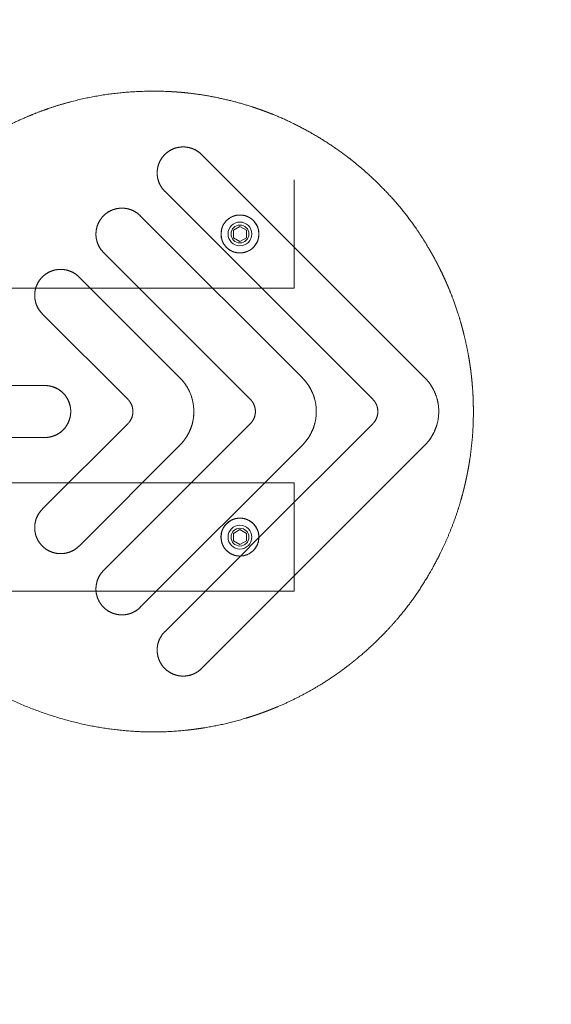
# Model space of a CAD drawing. Units: millimetres. Extents: x -1813 to 1787, y -1419 to 1881.
# Drawn here: x 76 to 321, y -54 to 400 of the extents above; entities that cross this region are included whole.
import ezdxf
from ezdxf.xclip import XClip

# ---------------------------------------------------------------- set-up
doc = ezdxf.new("R2010")
doc.units = ezdxf.units.MM
doc.header["$XCLIPFRAME"] = 0
doc.linetypes.add('Dash Style-3', pattern=[6.35, 5.291531, -1.058469])
doc.linetypes.add("Dash Style-DWG's", pattern=[100, 60, -40])
doc.layers.add('2D', color=7, linetype='Continuous', lineweight=5)
doc.layers.add('Working-None', color=7, linetype='Continuous', lineweight=5)
doc.layers.add('EF-Fall Zone-Area', color=7, linetype='Dash Style-3', lineweight=25, true_color=0xdd1d1d)
doc.layers.add('Working-Dashed Line Fall Zone RED DWG', color=7, linetype="Dash Style-DWG's", lineweight=5, true_color=0xf31600)

# ---------------------------------------------------------------- blocks, each defined once
blk = doc.blocks.new('Group')
at = {"layer": '2D', "lineweight": 13}
for p, q in [((159.49, 338), (262.63, 234.86)), ((159.49, 338), (262.63, 234.86)), ((238.59, 224.96), (142.52, 321.03)), ((238.59, 224.96), (142.52, 321.03)), ((131.21, 309.71), (206.06, 234.86)), ((131.21, 309.71), (206.06, 234.86)), ((177.24, 304.77), (174.24, 303.03)), ((177.24, 304.77), (174.24, 303.03)), ((180.24, 303.03), (177.24, 304.77)), ((180.24, 303.03), (177.24, 304.77)), ((174.24, 303.03), (174.24, 299.57)), ((174.24, 303.03), (174.24, 299.57)), ((180.24, 299.57), (180.24, 303.03)), ((180.24, 299.57), (180.24, 303.03)), ((174.24, 299.57), (177.24, 297.84)), ((174.24, 299.57), (177.24, 297.84)), ((177.24, 297.84), (180.24, 299.57)), ((177.24, 297.84), (180.24, 299.57)), ((182.02, 224.96), (114.24, 292.74)), ((182.02, 224.96), (114.24, 292.74)), ((102.93, 281.43), (149.49, 234.86)), ((102.93, 281.43), (149.49, 234.86)), ((125.45, 224.96), (85.96, 264.46)), ((125.45, 224.96), (85.96, 264.46)), ((-113.02, 231.3), (87.18, 231.3)), ((-113.02, 231.3), (87.18, 231.3)), ((99.08, 219.4), (99.08, 219.2)), ((85.96, 174.15), (125.45, 213.65)), ((85.96, 174.15), (125.45, 213.65)), ((114.24, 145.86), (182.02, 213.65)), ((114.24, 145.86), (182.02, 213.65)), ((185.99, 161.04), (238.59, 213.65)), ((185.99, 161.04), (238.59, 213.65)), ((87.18, 207.3), (-113.02, 207.3)), ((87.18, 207.3), (-113.02, 207.3)), ((149.49, 203.75), (102.93, 157.18)), ((149.49, 203.75), (102.93, 157.18)), ((206.06, 203.75), (131.21, 128.89)), ((206.06, 203.75), (131.21, 128.89)), ((262.63, 203.75), (159.49, 100.61)), ((262.63, 203.75), (159.49, 100.61)), ((177.24, 164.77), (174.24, 163.03)), ((177.24, 164.77), (174.24, 163.03)), ((180.24, 163.03), (177.24, 164.77)), ((180.24, 163.03), (177.24, 164.77)), ((174.24, 163.03), (174.24, 159.57)), ((174.24, 163.03), (174.24, 159.57)), ((174.24, 159.57), (177.24, 157.84)), ((174.24, 159.57), (177.24, 157.84)), ((177.24, 157.84), (180.24, 159.57)), ((177.24, 157.84), (180.24, 159.57)), ((180.24, 159.57), (180.24, 163.03)), ((180.24, 159.57), (180.24, 163.03)), ((142.52, 117.58), (177.5, 152.56)), ((142.52, 117.58), (177.5, 152.56))]:
    blk.add_line(p, q, dxfattribs=at)
at = {"layer": '2D', "color": 253, "lineweight": 13, "true_color": 0xaaaaaa}
for p, q in [((202.24, 326.3), (202.24, 276.3)), ((202.24, 276.3), (202.24, 326.3)), ((-227.76, 276.3), (202.24, 276.3)), ((-227.76, 276.3), (202.24, 276.3)), ((-227.76, 186.3), (202.24, 186.3)), ((-227.76, 186.3), (202.24, 186.3)), ((202.24, 186.3), (202.24, 136.3)), ((202.24, 136.3), (202.24, 186.3)), ((177.5, 152.56), (185.99, 161.04)), ((177.5, 152.56), (185.99, 161.04)), ((-227.76, 136.3), (202.24, 136.3)), ((-227.76, 136.3), (202.24, 136.3))]:
    blk.add_line(p, q, dxfattribs=at)
at = {"layer": '2D', "lineweight": 13, "flags": 128}
for points in [[(185.99, 301.3, -1), (168.49, 301.3, -1), (185.99, 301.3)], [(181.37, 301.3, -1), (173.12, 301.3, -1), (181.37, 301.3)], [(185.99, 161.3, -1), (168.49, 161.3, -1), (185.99, 161.3)], [(181.37, 161.3, -1), (173.12, 161.3, -1), (181.37, 161.3)]]:
    blk.add_lwpolyline(points, format="xyb", dxfattribs=at)
at = {"layer": '2D', "color": 253, "lineweight": 13, "true_color": 0xaaaaaa, "flags": 128}
for points in [[(171.74, 301.3, 1), (182.74, 301.3, 1), (171.74, 301.3)], [(171.74, 161.3, 1), (182.74, 161.3, 1), (171.74, 161.3)]]:
    blk.add_lwpolyline(points, format="xyb", dxfattribs=at)
at = {"layer": '2D', "lineweight": 18}
blk.add_rational_spline([(-300.56, 164.89), (-301.1, 166.26), (-301.61, 167.63), (-301.98, 168.62), (-302.33, 169.62), (-302.7, 170.64), (-303.05, 171.67), (-304.33, 175.49), (-306.5, 183.25), (-307.39, 187.18), (-307.44, 187.38), (-307.49, 187.59), (-307.7, 188.62), (-307.92, 189.65), (-308.06, 190.31), (-308.19, 190.98), (-308.41, 192.12), (-308.62, 193.27), (-308.81, 194.37), (-308.99, 195.48), (-309.63, 199.36), (-310.05, 203.27), (-310.16, 204.21), (-310.25, 205.16), (-310.34, 206.18), (-310.43, 207.21), (-310.52, 208.27), (-310.59, 209.33), (-310.88, 213.98), (-310.93, 223.3), (-310.67, 227.95), (-310.64, 228.45), (-310.61, 228.95), (-310.53, 230.11), (-310.44, 231.27), (-310.11, 235.3), (-309.57, 239.3), (-309.25, 241.64), (-308.85, 243.96), (-308.69, 244.95), (-308.51, 245.93), (-308.32, 246.96), (-308.12, 247.98), (-307.9, 249.07), (-307.67, 250.15), (-306.67, 254.72), (-304.16, 263.74), (-302.62, 268.16), (-302.49, 268.56), (-302.35, 268.94), (-301.97, 270.02), (-301.57, 271.09), (-301.2, 272.05), (-300.83, 273.02), (-300.61, 273.59), (-300.38, 274.15), (-299.95, 275.23), (-299.51, 276.3), (-299.07, 277.35), (-298.62, 278.39), (-298.18, 279.38), (-297.74, 280.37), (-297.1, 281.78), (-296.43, 283.18), (-296.03, 284.01), (-295.62, 284.84), (-295.12, 285.84), (-294.61, 286.84), (-292.47, 291.01), (-290.08, 295.04), (-285.61, 302.66), (-274.8, 316.7), (-268.56, 322.95), (-265.49, 326.09), (-262.24, 329.03), (-261.58, 329.62), (-260.25, 330.79), (-259.58, 331.37), (-259.24, 331.67), (-258.9, 331.97), (-257.47, 333.18), (-256.02, 334.35), (-255.31, 334.93), (-254.59, 335.5), (-253.78, 336.13), (-252.96, 336.76), (-252.1, 337.42), (-251.23, 338.07), (-246.03, 341.9), (-235.02, 348.69), (-229.25, 351.6), (-228.98, 351.74), (-228.71, 351.88), (-227.33, 352.56), (-225.93, 353.22), (-224.85, 353.73), (-223.77, 354.22), (-222.76, 354.67), (-221.75, 355.11), (-219.27, 356.18), (-216.74, 357.17), (-215.8, 357.54), (-214.86, 357.89), (-213.86, 358.26), (-212.85, 358.62), (-207.82, 360.4), (-197.54, 363.26), (-192.32, 364.35), (-192.09, 364.4), (-191.85, 364.45), (-190.69, 364.68), (-189.53, 364.89), (-185.54, 365.62), (-181.52, 366.13), (-180.51, 366.25), (-179.5, 366.37), (-178.47, 366.49), (-177.43, 366.59), (-176.07, 366.72), (-174.72, 366.83), (-173.62, 366.92), (-172.51, 366.99), (-156.7, 367.98), (-125.17, 363.19), (-110.33, 357.64), (-91.26, 350.9), (-74.22, 340.01), (-73.17, 339.55), (-72.12, 339.11), (-71.03, 338.65), (-69.93, 338.2), (-68.83, 337.76), (-67.73, 337.33), (-66.59, 336.89), (-65.45, 336.47), (-64.24, 336.03), (-63.03, 335.6), (-61.2, 334.98), (-57.53, 333.8), (-55.69, 333.25), (-54.94, 333.03), (-54.18, 332.82), (-36.53, 327.84), (-18.19, 327.2), (-17.09, 327.16), (-15.98, 327.14), (-14.82, 327.12), (-13.67, 327.11), (-12.29, 327.11), (-10.91, 327.12), (-10.19, 327.14), (-8.73, 327.17), (-8.01, 327.19), (-7.13, 327.22), (-6.25, 327.26), (-4.95, 327.31), (-3.64, 327.39), (11.2, 328.3), (25.58, 332.07), (26.61, 332.34), (27.64, 332.62), (28.95, 333), (31.57, 333.77), (32.87, 334.18), (33.94, 334.51), (35.01, 334.87), (36.16, 335.25), (37.3, 335.65), (47.76, 339.31), (57.58, 344.45), (58.56, 344.97), (59.54, 345.49), (71.8, 352.95), (85.25, 357.96), (87.75, 358.9), (92.81, 360.66), (95.4, 361.32), (100.46, 362.8), (105.61, 363.92), (116.71, 366.32), (139.47, 367.67), (150.79, 366.66), (151.08, 366.63), (151.37, 366.61), (152.58, 366.49), (153.78, 366.35), (154.91, 366.22), (156.03, 366.08), (157.12, 365.94), (158.21, 365.78), (159.27, 365.62), (160.32, 365.46), (160.59, 365.42), (160.86, 365.37), (168.4, 364.13), (183.16, 360.13), (190.29, 357.39), (190.62, 357.27), (190.94, 357.15), (191.92, 356.75), (192.91, 356.36), (193.42, 356.16), (193.92, 355.94), (195.01, 355.49), (196.09, 355.02), (197.09, 354.59), (198.07, 354.14), (199.05, 353.7), (200.02, 353.25), (207.47, 349.7), (221.56, 341.07), (228.08, 336.01), (228.48, 335.7), (228.87, 335.39), (229.76, 334.69), (230.63, 333.98), (231.44, 333.31), (232.25, 332.63), (232.5, 332.43), (232.74, 332.22), (233.78, 331.34), (235.83, 329.54), (236.84, 328.62), (239.8, 325.92), (242.62, 323.05), (248.91, 316.77), (259.8, 302.64), (264.27, 294.95), (266.63, 291.01), (268.72, 286.93), (269.21, 285.97), (269.69, 285.01), (270.6, 283.17), (271.46, 281.3), (271.85, 280.47), (272.22, 279.63), (272.63, 278.71), (273.03, 277.78), (273.44, 276.83), (273.84, 275.87), (274.84, 273.44), (275.76, 270.97), (276.14, 269.96), (276.5, 268.95), (276.86, 267.92), (277.22, 266.89), (278.49, 263.08), (280.66, 255.34), (281.54, 251.43), (281.72, 250.66), (281.88, 249.88), (282.14, 248.66), (282.38, 247.43), (282.59, 246.32), (282.79, 245.2), (283.68, 240.21), (284.22, 235.17), (284.32, 234.22), (284.41, 233.28), (284.51, 232.25), (284.59, 231.23), (284.73, 229.53), (284.83, 227.82), (284.88, 227), (284.92, 226.18), (284.97, 225.07), (285, 223.96), (285.06, 221.73), (285.07, 217.26), (285.01, 215.03), (285, 214.58), (284.98, 214.13), (284.94, 212.91), (284.88, 211.69), (284.82, 210.53), (284.74, 209.37), (283.99, 198.17), (281.55, 187.21), (281.34, 186.25), (281.12, 185.3), (280.87, 184.25), (280.61, 183.21), (280.34, 182.13), (280.05, 181.06), (279.76, 179.96), (279.45, 178.87), (279.15, 177.86), (278.85, 176.84), (278.7, 176.33), (278.54, 175.82), (278.2, 174.71), (277.85, 173.61), (277.5, 172.54), (277.13, 171.46), (275.8, 167.58), (274.26, 163.78), (272.07, 158.34), (269.44, 153.1), (266.94, 148.09), (264.06, 143.29), (259.68, 135.81), (249.06, 122.04), (242.95, 115.89), (239.59, 112.45), (236.01, 109.23), (229.32, 103.22), (221.95, 98.06), (221.24, 97.56), (220.52, 97.07), (219.66, 96.48), (218.79, 95.91), (217.89, 95.31), (216.98, 94.72), (215.68, 93.89), (214.38, 93.09), (213.47, 92.54), (212.56, 92), (211.6, 91.43), (210.63, 90.87), (209.63, 90.3), (208.62, 89.74), (207.61, 89.19), (206.6, 88.65), (195.31, 82.64), (183.17, 78.66), (182.33, 78.39), (181.48, 78.12), (180.47, 77.8), (179.45, 77.5), (178.41, 77.19), (177.36, 76.89), (176.3, 76.59), (175.23, 76.31), (174.2, 76.04), (173.17, 75.77), (172.74, 75.66), (172.31, 75.56), (171.11, 75.26), (169.9, 74.99), (168.77, 74.73), (167.63, 74.49), (157.73, 72.4), (147.64, 71.68), (146.73, 71.61), (145.81, 71.56), (144.78, 71.5), (143.76, 71.45), (142.7, 71.41), (141.63, 71.37), (140.57, 71.35), (139.5, 71.32), (139.27, 71.32), (139.03, 71.32), (127.86, 71.2), (105.65, 74.29), (94.93, 77.43), (71.85, 84.01), (51.71, 97.07), (50.75, 97.52), (49.79, 97.96), (48.68, 98.46), (47.56, 98.95), (46.32, 99.48), (45.08, 100), (42.93, 100.88), (40.75, 101.71), (37.12, 103.04), (29.75, 105.41), (26.02, 106.42), (25.39, 106.59), (24.75, 106.76), (9.26, 110.71), (-6.7, 111.37), (-9.22, 111.45), (-14.25, 111.49), (-16.77, 111.45), (-19.06, 111.39), (-21.35, 111.26), (-22.56, 111.2), (-23.76, 111.11), (-35.89, 110.24), (-47.73, 107.46), (-48.78, 107.21), (-49.83, 106.95), (-50.78, 106.71), (-51.73, 106.46), (-54.93, 105.6), (-61.27, 103.62), (-64.4, 102.51), (-65.23, 102.22), (-66.06, 101.91), (-67.35, 101.43), (-68.63, 100.92), (-69.71, 100.5), (-70.78, 100.06), (-71.85, 99.62), (-72.92, 99.16), (-74, 98.69), (-75.08, 98.21), (-76.23, 97.69), (-77.38, 97.15), (-85.94, 92), (-95, 87.81), (-103.34, 83.56), (-129.8, 73.83), (-157.87, 71.15), (-167.23, 71.37), (-167.43, 71.37), (-167.63, 71.38), (-168.79, 71.41), (-169.96, 71.47), (-179.04, 71.9), (-188, 73.44), (-188.91, 73.6), (-189.81, 73.77), (-190.81, 73.95), (-191.82, 74.15), (-192.85, 74.36), (-193.89, 74.58), (-194.92, 74.81), (-195.95, 75.03), (-196.17, 75.08), (-196.38, 75.14), (-199.21, 75.8), (-204.79, 77.34), (-207.56, 78.2), (-207.95, 78.32), (-208.33, 78.44), (-209.54, 78.83), (-210.74, 79.24), (-211.84, 79.61), (-212.93, 80.01), (-221.3, 83.01), (-229.25, 87), (-230.03, 87.39), (-230.81, 87.79), (-231.74, 88.27), (-232.66, 88.76), (-235.13, 90.09), (-239.96, 92.92), (-242.33, 94.41), (-242.69, 94.64), (-243.05, 94.87), (-244.01, 95.49), (-244.96, 96.12), (-245.91, 96.75), (-246.85, 97.4), (-247.68, 97.98), (-248.52, 98.57), (-249.03, 98.93), (-249.54, 99.3), (-250.45, 99.95), (-251.36, 100.63), (-252.26, 101.3), (-253.15, 101.99), (-256.22, 104.35), (-259.16, 106.86), (-259.89, 107.49), (-260.62, 108.13), (-261.42, 108.83), (-262.21, 109.55), (-265.51, 112.53), (-268.62, 115.71), (-274.85, 121.95), (-285.63, 135.96), (-290.08, 143.57), (-292.47, 147.57), (-294.59, 151.72), (-295.08, 152.67), (-295.55, 153.62), (-296.89, 156.32), (-298.11, 159.06), (-298.51, 159.95), (-298.89, 160.85), (-299.3, 161.79), (-299.69, 162.73), (-300.09, 163.72), (-300.49, 164.71), (-300.52, 164.8), (-300.56, 164.89)], [1, 0.999950858412, 1, 0.999974520325, 1, 0.999973044754, 1, 1, 1, 1, 0.99991173825, 1, 1, 1, 0.999972572187, 1, 0.999969037423, 1, 0.999971396658, 1, 0.999646627201, 1, 0.999979547846, 1, 0.999975660008, 1, 0.999974275499, 1, 1, 1, 1, 0.999952020557, 1, 0.999969237378, 1, 0.999627410213, 1, 0.999873202165, 1, 0.999977130927, 1, 0.999975132833, 1, 0.999972144255, 1, 1, 1, 1, 0.99994085523, 1, 0.999970212301, 1, 1, 1, 0.999979104312, 1, 0.999969258188, 1, 0.999970718214, 1, 0.999973219959, 1, 0.99994486573, 1, 0.99998070015, 1, 0.999971274403, 1, 0.999498943482, 1, 1, 1, 1, 0.999530557058, 1, 1, 1, 1, 0.99993102832, 1, 0.99992042218, 1, 0.999980809487, 1, 0.999975731316, 1, 0.999973180226, 1, 1, 1, 1, 0.999932571045, 1, 0.999945909613, 1, 0.999967487456, 1, 0.999972409433, 1, 0.999832231009, 1, 0.999976743599, 1, 0.999974083946, 1, 1, 1, 1, 0.999998665578, 1, 0.999968090968, 1, 0.999625109899, 1, 0.999976505455, 1, 0.999975153032, 1, 0.999957780205, 1, 0.999972028016, 1, 1, 1, 1, 0.993474138139, 1, 0.999966571019, 1, 0.999969795898, 1, 0.9999697216, 1, 0.999968007337, 1, 0.999964248847, 1, 1, 1, 1, 0.999961256093, 1, 0.99282040035, 1, 0.999973493231, 1, 0.999971329994, 1, 0.999958985035, 1, 1, 1, 1, 0.99995669249, 1, 0.999963048033, 1, 0.995254670121, 1, 0.999975515843, 1, 1, 1, 1, 0.99996300709, 1, 0.999968125575, 1, 0.997354417865, 1, 0.999973561696, 1, 0.995502282451, 1, 1, 1, 1, 0.999373125934, 1, 1, 1, 1, 0.99999806528, 1, 0.999966221688, 1, 0.999970782812, 1, 0.99997232185, 1, 1, 1, 0.999989899121, 1, 1, 1, 1, 0.99992538064, 1, 1, 1, 0.999982699694, 1, 0.999968282074, 1, 0.99997328772, 1, 0.999973758147, 1, 1, 1, 1, 0.999939108465, 1, 0.999971153326, 1, 1, 1, 0.999987125735, 1, 1, 1, 1, 0.999598501609, 1, 1, 1, 1, 0.999486185619, 1, 0.999973587338, 1, 0.99990390692, 1, 0.99998068054, 1, 0.999976737987, 1, 0.999975540197, 1, 0.999841434978, 1, 0.999973713707, 1, 0.999972802481, 1, 1, 1, 1, 0.999957460428, 1, 0.999964334122, 1, 0.999970656112, 1, 0.99941338123, 1, 0.999979398614, 1, 0.999975852598, 1, 0.999933344191, 1, 0.999984555076, 1, 0.999972001748, 1, 1, 1, 1, 0.999979763015, 1, 0.999966066702, 1, 0.999969145251, 1, 0.997135599468, 1, 0.999977951564, 1, 0.999973555713, 1, 0.999971842735, 1, 0.999970652595, 1, 1, 1, 0.999976685073, 1, 0.999969478712, 1, 0.999970653397, 1, 0.999615804237, 1, 0.999216923651, 1, 0.999284470004, 1, 1, 1, 1, 0.999441225671, 1, 0.998156265541, 1, 0.999982757287, 1, 0.999975368767, 1, 0.999973158478, 1, 0.999946160923, 1, 0.99997437782, 1, 0.999971455825, 1, 0.999969756997, 1, 0.999969680877, 1, 0.996292239816, 1, 0.999982090255, 1, 0.999974291146, 1, 0.999972805997, 1, 0.999972310824, 1, 1, 1, 0.999985867168, 1, 0.999964905591, 1, 0.999969101084, 1, 0.997672924578, 1, 0.999980715253, 1, 0.999975921401, 1, 0.999974172022, 1, 1, 1, 0.999992695202, 1, 1, 1, 1, 0.988965125388, 1, 0.999958289384, 1, 0.999967935655, 1, 0.999960573778, 1, 0.999882980054, 1, 1, 1, 1, 0.999948524586, 1, 0.994520514778, 1, 1, 1, 1, 0.999876135797, 1, 0.999968602756, 1, 0.996815200541, 1, 0.999974693048, 1, 0.999979240876, 1, 1, 1, 1, 0.999964772905, 1, 0.999959152077, 1, 0.999970750265, 1, 0.99997097009, 1, 0.999969986863, 1, 0.999965148865, 1, 0.99853992416, 1, 1, 1, 1, 1, 0.999999104207, 1, 0.999968789828, 1, 0.998119133874, 1, 0.999980739917, 1, 0.999976192772, 1, 0.999974353561, 1, 1, 1, 0.999992904113, 1, 1, 1, 1, 0.999986423255, 1, 0.999963376465, 1, 0.999969185549, 1, 0.998198876368, 1, 0.999982609304, 1, 0.999974972447, 1, 1, 1, 1, 0.999956442721, 1, 0.9999702498, 1, 0.999970438474, 1, 1, 1, 0.999977557752, 1, 0.999971017827, 1, 0.999971087722, 1, 0.999658331997, 1, 0.999978756077, 1, 0.999973944762, 1, 0.999549144756, 1, 1, 1, 1, 0.999472755902, 1, 0.999973998538, 1, 0.999793828925, 1, 0.999978237448, 1, 0.999976173143, 1, 0.999974099465, 1, 1, 1], degree=2, knots=[0, 0, 0, 0.001907, 0.001907, 0.00328, 0.00328, 0.004692, 0.004692, 0.009926, 0.015161, 0.015161, 0.01544, 0.01544, 0.016802, 0.016802, 0.017687, 0.017687, 0.019201, 0.019201, 0.020655, 0.020655, 0.025768, 0.025768, 0.026998, 0.026998, 0.02834, 0.02834, 0.02972, 0.02972, 0.035774, 0.041829, 0.041829, 0.04248, 0.04248, 0.043989, 0.043989, 0.049239, 0.049239, 0.052302, 0.052302, 0.053602, 0.053602, 0.054959, 0.054959, 0.056394, 0.056394, 0.062478, 0.068562, 0.068562, 0.069098, 0.069098, 0.070582, 0.070582, 0.071923, 0.071923, 0.072718, 0.072718, 0.074226, 0.074226, 0.075698, 0.075698, 0.077106, 0.077106, 0.079125, 0.079125, 0.08032, 0.08032, 0.081778, 0.081778, 0.087866, 0.087866, 0.099348, 0.110829, 0.110829, 0.116522, 0.116522, 0.117675, 0.118828, 0.118828, 0.119418, 0.119418, 0.121844, 0.121844, 0.123036, 0.123036, 0.124376, 0.124376, 0.125784, 0.125784, 0.134182, 0.14258, 0.14258, 0.142977, 0.142977, 0.144978, 0.144978, 0.146529, 0.146529, 0.147957, 0.147957, 0.15148, 0.15148, 0.152792, 0.152792, 0.154177, 0.154177, 0.161108, 0.168039, 0.168039, 0.168354, 0.168354, 0.16989, 0.16989, 0.175156, 0.175156, 0.176475, 0.176475, 0.17783, 0.17783, 0.179598, 0.179598, 0.181036, 0.181036, 0.201623, 0.222211, 0.222211, 0.248319, 0.248319, 0.249805, 0.249805, 0.251343, 0.251343, 0.252883, 0.252883, 0.254466, 0.254466, 0.256139, 0.256139, 0.258643, 0.261147, 0.261147, 0.262164, 0.262164, 0.285832, 0.285832, 0.287273, 0.287273, 0.288771, 0.288771, 0.290563, 0.290563, 0.291508, 0.292452, 0.292452, 0.293594, 0.293594, 0.295293, 0.295293, 0.314523, 0.314523, 0.315906, 0.315906, 0.31768, 0.319454, 0.319454, 0.320912, 0.320912, 0.32249, 0.32249, 0.336856, 0.336856, 0.338293, 0.338293, 0.356863, 0.356863, 0.360338, 0.363813, 0.363813, 0.370661, 0.370661, 0.385422, 0.400183, 0.400183, 0.400561, 0.400561, 0.402142, 0.402142, 0.403612, 0.403612, 0.405043, 0.405043, 0.406429, 0.406429, 0.406783, 0.406783, 0.416708, 0.426634, 0.426634, 0.427086, 0.427086, 0.428459, 0.428459, 0.429174, 0.429174, 0.430706, 0.430706, 0.432112, 0.432112, 0.433505, 0.433505, 0.444226, 0.454946, 0.454946, 0.455603, 0.455603, 0.457064, 0.457064, 0.458436, 0.458436, 0.45885, 0.45885, 0.460623, 0.462395, 0.462395, 0.467608, 0.467608, 0.479167, 0.490726, 0.490726, 0.496686, 0.496686, 0.498084, 0.498084, 0.50075, 0.50075, 0.501946, 0.501946, 0.503258, 0.503258, 0.504603, 0.504603, 0.508028, 0.508028, 0.509422, 0.509422, 0.510841, 0.510841, 0.51606, 0.521279, 0.521279, 0.522305, 0.522305, 0.523929, 0.523929, 0.525403, 0.525403, 0.531989, 0.531989, 0.533224, 0.533224, 0.53456, 0.53456, 0.536781, 0.536781, 0.53785, 0.53785, 0.539289, 0.539289, 0.542193, 0.545098, 0.545098, 0.545681, 0.545681, 0.547265, 0.547265, 0.548776, 0.548776, 0.563323, 0.563323, 0.5646, 0.5646, 0.565999, 0.565999, 0.567442, 0.567442, 0.568915, 0.568915, 0.570286, 0.570286, 0.570982, 0.570982, 0.572485, 0.572485, 0.573958, 0.573958, 0.579289, 0.579289, 0.586899, 0.586899, 0.594173, 0.594173, 0.605437, 0.616701, 0.616701, 0.62295, 0.62295, 0.634623, 0.634623, 0.635752, 0.635752, 0.637102, 0.637102, 0.638511, 0.638511, 0.640507, 0.640507, 0.641884, 0.641884, 0.643337, 0.643337, 0.644832, 0.644832, 0.64633, 0.64633, 0.662876, 0.662876, 0.664027, 0.664027, 0.665406, 0.665406, 0.666825, 0.666825, 0.668256, 0.668256, 0.669642, 0.669642, 0.670213, 0.670213, 0.671824, 0.671824, 0.673336, 0.673336, 0.686449, 0.686449, 0.687643, 0.687643, 0.688978, 0.688978, 0.69036, 0.69036, 0.691746, 0.691746, 0.69205, 0.69205, 0.706571, 0.721091, 0.721091, 0.751934, 0.751934, 0.75331, 0.75331, 0.754892, 0.754892, 0.756647, 0.756647, 0.759669, 0.759669, 0.764696, 0.769722, 0.769722, 0.770578, 0.770578, 0.791232, 0.791232, 0.794504, 0.797775, 0.797775, 0.800755, 0.800755, 0.802321, 0.802321, 0.818076, 0.818076, 0.819482, 0.819482, 0.820755, 0.820755, 0.825067, 0.829379, 0.829379, 0.830527, 0.830527, 0.832313, 0.832313, 0.833824, 0.833824, 0.83533, 0.83533, 0.83686, 0.83686, 0.83851, 0.83851, 0.851466, 0.851466, 0.86363, 0.875793, 0.887956, 0.887956, 0.888214, 0.888214, 0.889733, 0.889733, 0.901524, 0.901524, 0.902718, 0.902718, 0.904045, 0.904045, 0.905422, 0.905422, 0.90679, 0.90679, 0.907082, 0.907082, 0.910848, 0.914615, 0.914615, 0.915139, 0.915139, 0.916785, 0.916785, 0.918295, 0.918295, 0.929833, 0.929833, 0.930967, 0.930967, 0.932328, 0.932328, 0.935967, 0.939605, 0.939605, 0.940161, 0.940161, 0.941644, 0.941644, 0.943123, 0.943123, 0.944454, 0.944454, 0.945265, 0.945265, 0.946729, 0.946729, 0.948191, 0.948191, 0.953219, 0.953219, 0.954472, 0.954472, 0.955861, 0.955861, 0.961635, 0.961635, 0.973092, 0.984549, 0.984549, 0.990598, 0.990598, 0.991985, 0.991985, 0.99589, 0.99589, 0.997159, 0.997159, 0.998487, 0.998487, 0.999871, 0.999871, 1, 1, 1], dxfattribs=at)
at = {"layer": '2D', "lineweight": 13}
for points in [[(142.52, 321.03), (141.71, 321.84), (140.45, 323.7), (139.5, 325.89), (139.01, 328.27), (139.01, 330.76), (139.5, 333.14), (140.45, 335.33), (141.72, 337.19), (143.33, 338.81), (145.19, 340.07), (147.39, 341.02), (149.77, 341.51), (152.25, 341.51), (154.64, 341.02), (156.83, 340.07), (158.69, 338.8), (159.49, 338)], [(142.52, 321.03), (140.77, 322.78), (139.01, 327.03), (139.01, 332), (140.77, 336.24), (144.28, 339.75), (148.52, 341.51), (153.5, 341.51), (157.74, 339.75), (159.49, 338)], [(114.24, 292.74), (113.43, 293.55), (112.17, 295.41), (111.22, 297.6), (110.72, 299.99), (110.73, 302.47), (111.22, 304.85), (112.17, 307.04), (113.43, 308.9), (115.05, 310.52), (116.91, 311.79), (119.1, 312.73), (121.48, 313.23), (123.97, 313.23), (126.35, 312.73), (128.54, 311.78), (130.4, 310.52), (131.21, 309.71)], [(114.24, 292.74), (112.48, 294.5), (110.72, 298.74), (110.73, 303.71), (112.48, 307.95), (116, 311.47), (120.24, 313.23), (125.21, 313.23), (129.45, 311.47), (131.2, 309.72)], [(185.99, 301.3), (185.99, 299.92), (185.18, 297.34), (184.28, 296.11), (183.69, 295.32), (182.3, 294.1), (181.41, 293.61), (180.39, 293.07), (178.33, 292.55), (176.26, 292.55), (174.29, 292.99), (173.22, 293.53), (172.31, 294.01), (170.9, 295.2), (170.27, 296.01), (169.37, 297.22), (168.49, 299.84), (168.49, 302.61), (169.24, 305.13), (170.15, 306.43), (170.79, 307.28), (172.17, 308.5), (173.07, 309), (174.09, 309.54), (176.15, 310.05), (178.22, 310.05), (180.19, 309.61), (181.26, 309.08), (182.17, 308.59), (183.59, 307.41), (184.21, 306.6), (185.12, 305.39), (185.99, 302.76), (185.99, 301.3)], [(85.96, 264.46), (85.15, 265.27), (83.88, 267.13), (82.93, 269.32), (82.44, 271.7), (82.44, 274.19), (82.93, 276.57), (83.88, 278.76), (85.15, 280.62), (86.77, 282.24), (88.63, 283.5), (90.82, 284.45), (93.2, 284.94), (95.69, 284.94), (98.07, 284.45), (100.26, 283.5), (102.12, 282.24), (102.93, 281.43)], [(85.96, 264.46), (84.2, 266.21), (82.44, 270.46), (82.44, 275.43), (84.2, 279.67), (87.71, 283.19), (91.96, 284.94), (96.92, 284.94), (101.16, 283.19), (102.92, 281.43)], [(149.49, 234.86), (150.98, 233.37), (153.3, 229.96), (155.03, 225.95), (155.94, 221.58), (155.94, 217.02), (155.03, 212.65), (154.16, 210.65)], [(149.49, 234.86), (151.88, 232.47), (154.91, 226.78), (156.19, 220.14), (155.5, 213.72), (154.16, 210.65)], [(206.06, 234.86), (207.55, 233.37), (209.86, 229.96), (211.6, 225.95), (212.51, 221.58), (212.51, 217.02), (211.6, 212.65), (209.86, 208.64), (207.55, 205.23), (206.06, 203.75)], [(206.06, 234.86), (207.6, 233.33), (209.98, 229.76), (211.67, 225.72), (212.51, 221.51), (212.51, 217.09), (211.67, 212.88), (209.98, 208.85), (207.6, 205.28), (206.06, 203.75)], [(262.63, 234.86), (264.12, 233.37), (266.43, 229.96), (268.17, 225.95), (269.08, 221.58), (269.07, 217.02), (268.17, 212.65), (266.43, 208.64), (264.11, 205.23), (262.63, 203.75)], [(262.63, 234.86), (264.17, 233.33), (266.55, 229.76), (268.24, 225.72), (269.08, 221.51), (269.07, 217.09), (268.24, 212.88), (266.55, 208.85), (264.17, 205.29), (262.64, 203.75)], [(87.18, 231.3), (88.28, 231.3), (90.47, 230.87), (92.74, 229.96), (94.75, 228.65), (96.44, 226.97), (97.74, 224.96), (98.64, 222.69), (99.08, 220.49), (99.08, 219.4)], [(87.18, 231.3), (88.31, 231.3), (90.58, 230.84), (92.84, 229.91), (94.77, 228.63), (96.41, 226.99), (97.69, 225.06), (98.61, 222.8), (99.08, 220.53), (99.08, 219.4)], [(125.45, 213.65), (125.99, 214.19), (126.84, 215.43), (127.47, 216.89), (127.8, 218.48), (127.8, 220.13), (127.47, 221.72), (126.83, 223.18), (125.99, 224.42), (125.45, 224.96)], [(125.45, 213.65), (126.63, 214.82), (127.8, 217.65), (127.8, 220.96), (126.63, 223.78), (125.46, 224.95)], [(183.72, 222.45), (183.4, 223.18), (182.56, 224.42), (182.02, 224.96)], [(183.72, 222.45), (183.1, 223.88), (182.03, 224.95)], [(240.29, 222.45), (239.97, 223.18), (239.13, 224.42), (238.59, 224.96)], [(240.29, 222.45), (239.67, 223.88), (238.59, 224.95)], [(99.08, 219.2), (99.08, 218.1), (98.64, 215.9), (97.73, 213.64), (96.43, 211.62), (94.74, 209.94), (92.73, 208.63), (90.46, 207.74), (88.27, 207.3), (87.18, 207.3)], [(99.08, 219.2), (99.08, 218.07), (98.61, 215.8), (97.68, 213.54), (96.41, 211.6), (94.77, 209.97), (92.83, 208.69), (90.58, 207.77), (88.31, 207.3), (87.18, 207.3)], [(182.02, 213.65), (182.56, 214.19), (183.4, 215.43), (184.04, 216.89), (184.37, 218.48), (184.36, 220.13), (184.03, 221.72), (183.72, 222.45)], [(182.02, 213.65), (182.89, 214.51), (183.99, 216.58), (184.46, 219), (184.2, 221.33), (183.72, 222.45)], [(238.59, 213.65), (239.13, 214.19), (239.97, 215.43), (240.6, 216.89), (240.93, 218.48), (240.93, 220.13), (240.6, 221.72), (240.29, 222.45)], [(238.59, 213.65), (239.46, 214.51), (240.56, 216.58), (241.02, 219), (240.77, 221.33), (240.29, 222.45)], [(154.16, 210.65), (153.29, 208.64), (150.98, 205.23), (149.49, 203.75)], [(154.16, 210.65), (152.46, 206.72), (149.5, 203.75)], [(102.93, 157.18), (102.12, 156.37), (100.26, 155.1), (98.06, 154.16), (95.68, 153.66), (93.2, 153.66), (90.81, 154.16), (88.62, 155.11), (86.76, 156.37), (85.15, 157.99), (83.88, 159.85), (82.93, 162.04), (82.44, 164.42), (82.44, 166.91), (82.93, 169.29), (83.88, 171.48), (85.15, 173.34), (85.96, 174.15)], [(102.93, 157.18), (101.17, 155.42), (96.93, 153.66), (91.95, 153.66), (87.71, 155.42), (84.2, 158.94), (82.44, 163.18), (82.44, 168.15), (84.2, 172.39), (85.95, 174.14)], [(177.5, 152.56), (176.3, 152.52), (174.05, 153.07), (171.71, 154.36), (169.83, 156.43), (168.64, 159.12), (168.39, 161.9), (169.01, 164.51), (170.13, 166.54), (171.8, 168.26), (173.79, 169.43), (176.38, 170.13), (179.16, 169.96), (181.89, 168.86), (184.01, 167.04), (185.38, 164.74), (185.99, 162.5), (185.99, 161.3)], [(185.99, 161.04), (185.88, 157.57), (180.97, 152.66), (177.5, 152.56)], [(131.21, 128.89), (130.4, 128.08), (128.54, 126.82), (126.35, 125.87), (123.96, 125.38), (121.48, 125.38), (119.1, 125.87), (116.91, 126.82), (115.05, 128.08), (113.43, 129.7), (112.17, 131.56), (111.22, 133.76), (110.72, 136.14), (110.73, 138.62), (111.22, 141.01), (112.17, 143.2), (113.43, 145.06), (114.24, 145.86)], [(131.21, 128.89), (129.45, 127.14), (125.21, 125.38), (120.24, 125.38), (116, 127.14), (112.48, 130.65), (110.72, 134.89), (110.73, 139.86), (112.48, 144.11), (114.24, 145.86)], [(159.49, 100.61), (158.68, 99.8), (156.82, 98.53), (154.63, 97.59), (152.25, 97.09), (149.76, 97.09), (147.38, 97.59), (145.19, 98.54), (143.33, 99.8), (141.71, 101.42), (140.45, 103.28), (139.5, 105.47), (139.01, 107.85), (139.01, 110.34), (139.5, 112.72), (140.45, 114.91), (141.72, 116.77), (142.52, 117.58)], [(159.49, 100.61), (157.74, 98.85), (153.49, 97.09), (148.52, 97.09), (144.28, 98.85), (140.77, 102.37), (139.01, 106.61), (139.01, 111.58), (140.77, 115.82), (142.52, 117.58)]]:
    blk.add_open_spline(points, degree=2, dxfattribs=at)
blk = doc.blocks.new('Group-1')
at = {"layer": 'EF-Fall Zone-Area', "flags": 128}
blk.add_lwpolyline([(-312.76, 1881.19), (287.24, 1881.19, -0.414214), (1787.24, 381.19), (1787.24, 81.19, -0.414214), (287.24, -1418.81), (-312.76, -1418.81, -0.414214), (-1812.76, 81.19), (-1812.76, 381.19, -0.414214), (-312.76, 1881.19)], format="xyb", close=True, dxfattribs=at)
at = {"layer": '2D', "color": 7}
blk.add_blockref('Group', (0, 0), dxfattribs=at)
blk = doc.blocks.new('_Design Layer-1 (3D)')
at = {"layer": 'Working-Dashed Line Fall Zone RED DWG', "color": 7}
blk.add_blockref('Group-1', (0, 0), dxfattribs=at)

msp = doc.modelspace()

# ---------------------------------------------------------------- block references
at = {"layer": 'Working-None'}
ref = msp.add_blockref('_Design Layer-1 (3D)', (0, 0), dxfattribs=at)
XClip(ref).set_block_clipping_path([(-2880, -2391.0674257482), (2740.3175748919, 2560)])

doc.saveas('drawing.dxf')
